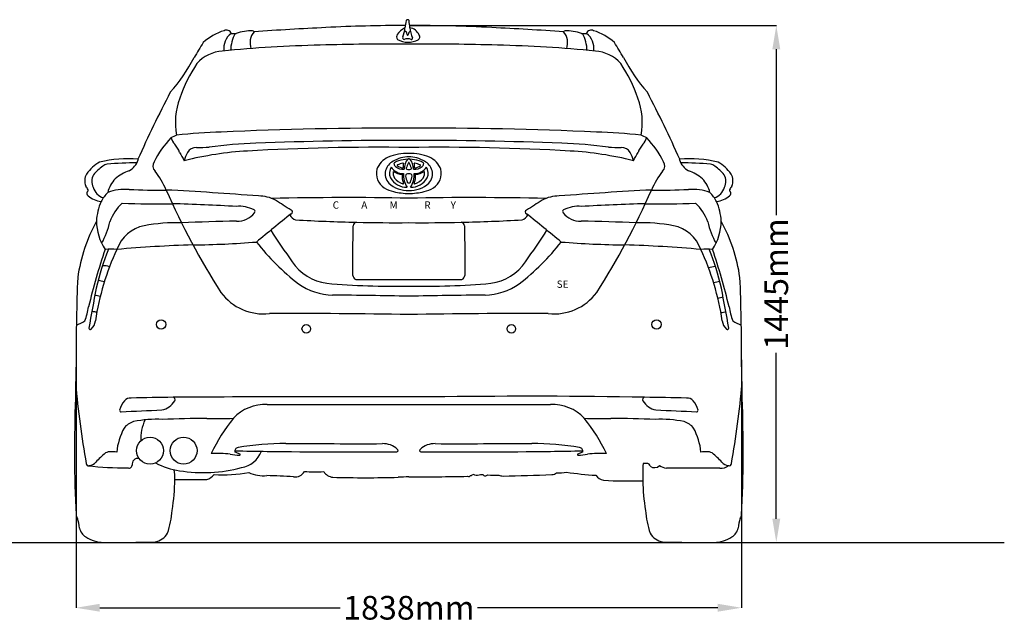
# Model space of a CAD drawing. Units: millimetres. Extents: x 1362 to 9298, y 1768 to 5283.
# Drawn here: x 6593 to 9298, y 1768 to 3425 of the extents above; entities that cross this region are included whole.
import ezdxf

# ---------------------------------------------------------------- set-up
doc = ezdxf.new("R2010")
doc.units = ezdxf.units.MM
doc.header["$MEASUREMENT"] = 0
doc.layers.add('0 @ 1', color=7, linetype='Continuous')
doc.styles.get("Standard").update_dxf_attribs({"font": 'arial.ttf'})
doc.dimstyles.get("Standard").update_dxf_attribs({"dimtxt": 65, "dimasz": 65, "dimexe": 0.18, "dimexo": 0.0625, "dimgap": 20, "dimtad": 0, "dimdec": 4, "dimzin": 0, "dimdsep": 46, "dimtxsty": 'Standard', "dimcen": 0.09, "dimadec": 0, "dimazin": 0, "dimtfac": 1, "dimtdec": 4, "dimtofl": 0, "dimtmove": 0, "dimatfit": 3, "dimfxl": 0, "dimtolj": 1, "dimtzin": 0, "dimarcsym": 0})

# ---------------------------------------------------------------- blocks, each defined once
blk = doc.blocks.new('*D25')
at = {"color": 0, "lineweight": -2, "transparency": 16777216}
for p, q in [((7664.4, 3409.2), (8671.8, 3409.2)), ((8671.6, 3344.2), (8671.6, 2888.2)), ((8671.6, 2054.6), (8671.6, 2510.6)), ((8264.1, 1989.6), (8671.8, 1989.6))]:
    blk.add_line(p, q, dxfattribs=at)
at = {"color": 0, "transparency": 16777216}
for points in [[(8660.8, 3344.2), (8682.5, 3344.2), (8671.6, 3409.2)], [(8660.8, 2054.6), (8682.5, 2054.6), (8671.6, 1989.6)]]:
    blk.add_solid(points, dxfattribs=at)
at = {"layer": 'Defpoints', "color": 0, "transparency": 16777216}
for p in [(7664.3, 3409.2), (8264, 1989.6), (8671.6, 1989.6)]:
    blk.add_point(p, dxfattribs=at)
at = {"color": 0, "transparency": 16777216, "insert": (8671.6, 2699.4), "char_height": 65, "attachment_point": 5, "rotation": 90}
blk.add_mtext('\\A1;1445mm', dxfattribs=at)
blk = doc.blocks.new('*D28')
at = {"color": 0, "lineweight": -2, "transparency": 16777216}
for p, q in [((6748, 2490.9), (6748, 1810.1)), ((8576, 2490.9), (8576, 1810.1)), ((6813, 1810.2), (7473.3, 1810.2)), ((8511, 1810.2), (7850.8, 1810.2))]:
    blk.add_line(p, q, dxfattribs=at)
at = {"color": 0, "transparency": 16777216}
for points in [[(6813, 1821.1), (6813, 1799.4), (6748, 1810.2)], [(8511, 1821.1), (8511, 1799.4), (8576, 1810.2)]]:
    blk.add_solid(points, dxfattribs=at)
at = {"layer": 'Defpoints', "color": 0, "transparency": 16777216}
for p in [(6748, 2491), (8576, 2491), (8576, 1810.2)]:
    blk.add_point(p, dxfattribs=at)
at = {"color": 0, "transparency": 16777216, "insert": (7662, 1810.2), "char_height": 65, "attachment_point": 5}
blk.add_mtext('\\A1;1838mm', dxfattribs=at)

msp = doc.modelspace()

# ---------------------------------------------------------------- linework, layer by layer
msp.add_line((1361.98358, 1989.6075), (9298.09087, 1989.6075))
for centre, radius in [((6981.45328, 2588.18541), 12.89759), ((8342.61153, 2588.18541), 12.89759), ((7380.32875, 2575.95355), 11.81956), ((7943.73606, 2575.95355), 11.81956), ((6950.98539, 2241.71394), 37.05231), ((7043.11162, 2241.71394), 37.05231)]:
    msp.add_circle(centre, radius)
for centre, radius, start, end in [((7648.70208, -719.47402), 4128.58325, 89.95489811, 92.97583788), ((7765.61011, 3394.84299), 114.54979, 165.99139961, 176.02747173), ((7658.48473, 3420.68968), 4.43663, 25.10117202, 154.89882798), ((7566.55789, 3402.4499), 98.03179, 0.43318016, 11.84464427), ((7668.92273, -884.94539), 4294.16637, 87.05297025, 90.06182202), ((7195.80372, 3255.53607), 145.41331, 106.52051022, 132.7636669), ((7205.46345, 3345.98568), 52.08157, 127.40958745, 187.38861977), ((7160.95147, 3383.01846), 13.58275, 18.61753127, 118.57753366), ((7277.54541, 3336.9944), 105.30498, 151.42733951, 178.07251957), ((7177.69057, 8117.88467), 4730.53151, 269.95316173, 270.12504119), ((7233.61132, 3251.77953), 143.04665, 90.28458631, 108.58769238), ((7274.87043, 3361.34956), 49.10313, 141.13422376, 198.66497657), ((7232.3934, 3390.15854), 4.69339, 25.26458481, 83.79347012), ((7979.29027, -7787.84659), 11204.64713, 92.78760233, 93.800393336), ((7641.7992, 3378.1666), 13.45334, 151.81855242, 212.72295017), ((7675.78296, 3352.46787), 55.93626, 115.91635878, 145.03930269), ((7585.96864, 3405.83261), 65.43819, 334.62343045, 357.32519323), ((7645.89876, 3383.95678), 11.60183, 2.54524039, 66.95036701), ((7658.87783, 3384.26462), 1.40409, 171.50668627, 2.9030736), ((7672.82781, 3382.82285), 12.63857, 122.23300543, 173.12497767), ((7659.46627, 3369.76886), 33.81218, 22.90537111, 81.28945814), ((7744.68246, 3410.65074), 80.4422, 185.32088631, 205.96583844), ((7683.13318, 3377.94752), 8.9862, 300.70109231, 33.66504643), ((7344.77455, -7787.84659), 11204.64713, 86.199606664, 87.21239767), ((8091.67141, 3390.15854), 4.69339, 96.20652988, 154.73541519), ((8049.19438, 3361.34956), 49.10313, 341.33502343, 38.86577624), ((8090.45349, 3251.77953), 143.04665, 71.41230762, 89.71541369), ((8146.37424, 8117.88467), 4730.53151, 269.87495881, 270.04683827), ((8046.51941, 3336.9944), 105.30498, 1.92748043, 28.57266049), ((8163.11334, 3383.01846), 13.58275, 61.42246634, 161.38246873), ((8118.60136, 3345.98568), 52.08157, 352.61138023, 52.59041255), ((8128.2611, 3255.53607), 145.41331, 47.2363331, 73.47948978), ((16301.07154, -2250.61376), 10780.4608, 148.623766445, 148.879955763), ((7503.58062, -279.2977), 3635.57489, 91.3439392, 95.58889936), ((7610.04548, -2776.83535), 6135.1092, 89.5144883, 91.790892233), ((7659.71325, 3422.60693), 59.40328, 240.52138765, 298.13090996), ((7649.63128, 3375.66795), 5.0093, 154.96123752, 265.34922825), ((7658.63286, 3352.124), 20.80025, 63.10929483, 116.89070517), ((7714.01934, -2776.83535), 6135.1092, 88.209107767, 90.4855117), ((7668.56325, 3374.54013), 3.90017, 262.29892224, 13.19362566), ((7820.48419, -279.2977), 3635.57489, 84.41110064, 88.6560608), ((-977.00672, -2250.61376), 10780.4608, 31.120044237, 31.376233555), ((7155.99551, 3237.8582), 101.34414, 93.66818545, 138.56214794), ((8168.0693, 3237.8582), 101.34414, 41.43785206, 86.33181455), ((6658.38236, 3534.61845), 465.54493, 318.42570914, 332.69807027), ((7409.6268, 3082.03774), 397.89526, 145.93213866, 161.30730129), ((7914.43801, 3082.03774), 397.89526, 18.69269871, 34.06786134), ((8665.68245, 3534.61845), 465.54493, 207.30192973, 221.57429086), ((9608.36601, 1855.66873), 2940.38309, 152.22944592, 156.20781589), ((5715.69881, 1855.66873), 2940.38309, 23.79218411, 27.77055408), ((7210.94377, 3142.95738), 190.26195, 159.50913805, 190.62875135), ((8113.12105, 3142.95738), 190.26195, 349.37124865, 20.49086195), ((7209.48938, 1387.489), 1730.35213, 92.07665652, 96.1555804), ((7630.62602, -7657.71214), 10785.27507, 89.833156212, 92.571211125), ((7693.4388, -7657.71214), 10785.27507, 87.428788875, 90.166843788), ((8114.57544, 1387.489), 1730.35213, 83.8444196, 87.92334348), ((7208.46723, 2909.85851), 276.36072, 136.40286145, 153.05025383), ((7132.67144, 2859.21592), 271.38046, 113.6180592, 117.27098465), ((7075.63118, 3129.01971), 73.12562, 203.0127513, 218.9245989), ((7292.37614, 1675.41714), 1411.25055, 92.04207706, 97.26916384), ((7637.77985, -6726.23852), 9819.98529, 89.858495636, 92.309329957), ((7686.28497, -6726.23852), 9819.98529, 87.690670043, 90.141504364), ((8031.68867, 1675.41714), 1411.25055, 82.73083616, 87.95792294), ((8191.39337, 2859.21592), 271.38046, 62.72901535, 66.3819408), ((8248.43363, 3129.01971), 73.12562, 321.0754011, 336.9872487), ((8115.59759, 2909.85851), 276.36072, 26.94974617, 43.59713855), ((6978.78259, 3043.69693), 56.1012, 17.5431155, 44.58068087), ((7770.97441, 3461.79012), 840.61005, 208.5060903, 210.27395043), ((7272.49109, 2126.62193), 939.34958, 93.26276651, 104.01503547), ((7096.90682, 3030.36099), 52.4646, 145.01641252, 171.6176918), ((7076.92622, 3047.73763), 26.279, 85.6312632, 151.09173659), ((6920.83253, 7496.40214), 4425.28678, 272.04735488, 272.49933527), ((7578.98334, -3242.66847), 6317.38053, 89.246760899, 93.266402988), ((7656.90289, 2923.19601), 134.43688, 87.81331403, 112.47562164), ((7745.08147, -3242.66847), 6317.38053, 86.733597012, 90.753239101), ((7667.16193, 2923.19601), 134.43688, 67.52437836, 92.18668597), ((8051.57373, 2126.62193), 939.34958, 75.98496453, 86.73723349), ((8403.23228, 7496.40214), 4425.28678, 267.50066473, 267.95264512), ((8247.13859, 3047.73763), 26.279, 28.90826341, 94.3687368), ((8227.15799, 3030.36099), 52.4646, 8.3823082, 34.98358748), ((7553.09041, 3461.79012), 840.61005, 329.72604957, 331.4939097), ((8345.28222, 3043.69693), 56.1012, 135.41931913, 162.4568845), ((6869.43455, 2936.875), 112.8394, 120.25776086, 145.18943048), ((6890.42915, 2686.00343), 356.93261, 85.59041149, 102.59850613), ((6904.4189, 2369.10122), 662.80486, 89.0877856, 96.16502772), ((6864.69585, 3060.03307), 57.64943, 299.90198141, 339.61918638), ((6917.5659, 3040.58608), 1.32919, 331.71218025, 76.6754431), ((6980.03038, 3023.80241), 21.18157, 147.74222464, 224.18815406), ((7629.25789, 2993.05769), 59.32471, 113.59824521, 159.03196304), ((7637.99808, 2999.27402), 41.62903, 116.96893725, 163.66127916), ((7664.08872, 2961.74146), 87.13547, 91.35224845, 121.0703143), ((7623.95282, 3029.58494), 2.86464, 124.60903515, 206.0168434), ((7642.41973, 3006.61186), 32.33291, 105.52890494, 128.42360412), ((7687.93919, 2880.54154), 156.4603, 105.68167576, 111.36740183), ((7673.59778, 2890.41577), 152.63819, 95.26710626, 105.12777163), ((7646.07679, 3030.01929), 1.23522, 354.778957, 110.25597317), ((7695.62278, 3021.00597), 49.12894, 169.56181112, 182.84425219), ((7687.84809, 3016.54533), 38.31074, 137.53695987, 183.00440462), ((7707.55164, 3005.21646), 53.94775, 149.88091535, 166.76772765), ((7663.11722, 3035.30092), 7.93741, 97.85523955, 116.41777506), ((7661.93615, 3031.46071), 1.33517, 85.86571234, 141.74593991), ((7659.9761, 2961.74146), 87.13547, 58.9296857, 88.64775155), ((7660.9476, 3035.30092), 7.93741, 63.58222494, 82.14476045), ((7662.12866, 3031.46071), 1.33517, 38.25406009, 94.13428766), ((7616.51318, 3005.21646), 53.94775, 13.23227235, 30.11908465), ((7650.46703, 2890.41577), 152.63819, 74.87222837, 84.73289374), ((7636.21673, 3016.54533), 38.31074, 356.99559538, 42.46304013), ((7677.98803, 3030.01929), 1.23522, 69.74402683, 185.221043), ((7628.44203, 3021.00597), 49.12894, 357.15574781, 10.43818888), ((7636.12562, 2880.54154), 156.4603, 68.63259817, 74.31832424), ((7681.64508, 3006.61186), 32.33291, 51.57639588, 74.47109506), ((7700.11199, 3029.58494), 2.86464, 333.9831566, 55.39096485), ((7686.06674, 2999.27402), 41.62903, 16.33872084, 63.03106275), ((7694.80692, 2993.05769), 59.32471, 20.96803696, 66.40175479), ((8344.03443, 3023.80241), 21.18157, 315.81184594, 32.25777536), ((8406.49891, 3040.58608), 1.32919, 103.3245569, 208.28781975), ((8459.36896, 3060.03307), 57.64943, 200.38081362, 240.09801859), ((8433.63566, 2686.00343), 356.93261, 77.40149387, 94.40958851), ((8419.64591, 2369.10122), 662.80486, 83.83497228, 90.9122144), ((8454.63026, 2936.875), 112.8394, 34.81056952, 59.74223914), ((6907.78045, 2905.60328), 146.02621, 126.42293776, 140.10030011), ((6835.62807, 3004.86128), 23.33426, 95.87745948, 128.57365602), ((6931.67831, 2899.13418), 117.33126, 109.02266162, 130.47817706), ((6771.30429, 2860.39053), 244.035, 23.43201293, 37.52630657), ((7621.9046, 3004.02131), 49.12745, 167.93872569, 235.79792849), ((7634.47623, 3001.83444), 37.55776, 165.89870086, 223.03737354), ((7639.68529, 3003.73298), 30.83909, 147.68882852, 204.05153885), ((7646.37819, 3041.93184), 39.30066, 213.54082274, 271.75347929), ((7640.32575, 3002.89174), 21.55313, 165.72592564, 215.58539699), ((7652.50623, 3064.04645), 64.89741, 239.36641554, 261.98835195), ((7636.2534, 3033.12071), 15.62786, 197.85753326, 226.88540129), ((7645.57257, 3044.87454), 30.60204, 229.18966432, 277.54357248), ((7631.85511, 3024.84387), 1.67904, 123.2971552, 196.72153123), ((7645.30062, 3040.88888), 22.35593, 227.6732149, 273.21489186), ((7657.44964, 3016.66724), 2.57504, 159.59443331, 248.01201789), ((7660.29642, 3036.52781), 22.57233, 260.28016214, 274.41085054), ((7663.7684, 3036.52781), 22.57233, 265.58914946, 279.71983786), ((7666.61517, 3016.66724), 2.57504, 291.98798211, 20.40556669), ((7678.49224, 3044.87454), 30.60204, 262.45642752, 310.81033568), ((7677.68662, 3041.93184), 39.30066, 268.24652071, 326.45917726), ((7678.76419, 3040.88888), 22.35593, 266.78510814, 312.3267851), ((7671.55859, 3064.04645), 64.89741, 278.01164805, 300.63358446), ((7692.2097, 3024.84387), 1.67904, 343.27846877, 56.7028448), ((7687.81141, 3033.12071), 15.62786, 313.11459871, 342.14246674), ((7683.73906, 3002.89174), 21.55313, 324.41460301, 14.27407436), ((7684.37952, 3003.73298), 30.83909, 335.94846115, 32.31117148), ((7689.58858, 3001.83444), 37.55776, 316.96262646, 14.10129914), ((7702.16021, 3004.02131), 49.12745, 304.20207151, 12.06127431), ((8552.76053, 2860.39053), 244.035, 142.47369343, 156.56798707), ((8392.3865, 2899.13418), 117.33126, 49.52182294, 70.97733838), ((8488.43675, 3004.86128), 23.33426, 51.42634398, 84.12254052), ((8416.28437, 2905.60328), 146.02621, 39.89969989, 53.57706224), ((6805.33389, 2982.84048), 33.98921, 147.12303873, 205.7401518), ((6828.19601, 2981.182), 37.14456, 150.85684593, 205.61786378), ((6911.17372, 2933.38153), 78.25198, 135.34219014, 167.22652859), ((7659.7442, 3034.14494), 78.33697, 227.70247746, 271.67383832), ((7655.55009, 3015.23947), 50.1791, 208.67140543, 272.13228106), ((7658.74951, 3016.36933), 44.3797, 215.89468044, 252.46268568), ((7697.17074, 2996.41518), 53.815, 176.41259119, 202.17172386), ((7646.20438, 2975.22373), 1.43428, 234.75579865, 37.97534522), ((7708.07075, 2998.42782), 60.63713, 176.00764326, 213.34696921), ((7658.81826, 2996.61559), 5.8283, 126.93129234, 189.18185931), ((7698.32234, 3000.08777), 45.47129, 185.55565725, 207.17819434), ((7660.1542, 2988.72846), 13.44649, 81.97064498, 111.08727987), ((7661.8207, 2981.35531), 4.44357, 207.2845865, 272.73085982), ((7663.91062, 2988.72846), 13.44649, 68.91272013, 98.02935502), ((7662.24412, 2981.35531), 4.44357, 267.26914018, 332.7154135), ((7664.32062, 3034.14494), 78.33697, 268.32616168, 312.29752254), ((7625.74248, 3000.08777), 45.47129, 332.82180566, 354.44434275), ((7615.99406, 2998.42782), 60.63713, 326.65303079, 3.99235674), ((7668.51472, 3015.23947), 50.1791, 267.86771894, 331.32859457), ((7665.24655, 2996.61559), 5.8283, 350.81814069, 53.06870766), ((7677.86043, 2975.22373), 1.43428, 142.02465478, 305.24420135), ((7626.89407, 2996.41518), 53.815, 337.82827614, 3.58740881), ((7665.3153, 3016.36933), 44.3797, 287.53731432, 324.10531956), ((8412.89109, 2933.38153), 78.25198, 12.77347141, 44.65780986), ((8495.86881, 2981.182), 37.14456, 334.38213622, 29.14315407), ((8518.73092, 2982.84048), 33.98921, 334.2598482, 32.87696127), ((6672.89555, 2897.8297), 123.704, 29.21155296, 34.60283541), ((6783.72202, 2948.12203), 6.90009, 141.57686117, 244.28686867), ((6775.85852, 2956.95041), 5.16273, 298.42716992, 14.02603698), ((6836.02514, 2977.05611), 43.01114, 196.10911297, 252.24128753), ((6927.36032, 2862.70722), 127.65705, 136.43668179, 150.48657173), ((6883.31797, 2818.2685), 141.00314, 85.87150321, 110.10109807), ((6968.83869, 4651.26121), 1694.03292, 267.45000519, 270.89211649), ((8933.79655, 3812.01123), 2118.58534, 203.78913639, 212.43367652), ((6534.19262, -6138.91736), 9108.02626, 85.497732452, 87.098614895), ((7641.87746, 3045.4785), 94.88494, 239.89844313, 256.87811103), ((7664.33128, 3136.58053), 188.7095, 256.51824458, 269.30200006), ((7659.73353, 3136.58053), 188.7095, 270.69799994, 283.48175542), ((7682.18736, 3045.4785), 94.88494, 283.12188897, 300.10155687), ((8789.87219, -6138.91736), 9108.02626, 92.901385105, 94.502267548), ((6390.26826, 3812.01123), 2118.58534, 327.56632348, 336.21086361), ((8355.22612, 4651.26121), 1694.03292, 269.10788351, 272.54999481), ((8440.74684, 2818.2685), 141.00314, 69.89890193, 94.12849679), ((8396.70449, 2862.70722), 127.65705, 29.51342827, 43.56331821), ((8488.03967, 2977.05611), 43.01114, 287.75871247, 343.89088703), ((8548.20629, 2956.95041), 5.16273, 165.97396302, 241.57283008), ((8651.16927, 2897.8297), 123.704, 145.39716459, 150.78844704), ((8540.3428, 2948.12203), 6.90009, 295.71313133, 38.42313883), ((6827.45188, 2996.83808), 72.11596, 229.61691684, 261.07846875), ((6982.33057, 2858.21009), 179.2134, 157.91377406, 175.50903263), ((7250.33542, 2847.71134), 93.29968, 60.98899663, 90.7221749), ((7491.4824, -6020.82846), 8957.43036, 88.909018998, 91.319206408), ((5176.48787, -459.87158), 3997.13407, 57.25287714, 57.98415311), ((7832.58242, -6020.82846), 8957.43036, 88.680793592, 91.090981002), ((10147.57694, -459.87158), 3997.13407, 122.01584689, 122.74712286), ((8073.72939, 2847.71134), 93.29968, 89.2778251, 119.01100337), ((8496.61293, 2996.83808), 72.11596, 278.92153125, 310.38308316), ((8341.73425, 2858.21009), 179.2134, 4.49096737, 22.08622594), ((6952.35493, 2833.2712), 117.3597, 131.63807885, 161.77641494), ((6969.83077, 6314.70674), 3395.06808, 268.388917, 270.71499027), ((6064.06422, -21844.33097), 24782.3776, 87.400222125, 87.807424289), ((7195.16543, 2821.20262), 91.60406, 63.01414942, 94.37911627), ((7191.10637, 2931.488), 59.5526, 267.5367496, 322.35389158), ((7234.65208, 2898.41066), 4.88704, 317.58397112, 64.80313912), ((7337.69215, 2897.13834), 4.94137, 282.08566947, 78.62726532), ((7986.37266, 2897.13834), 4.94137, 101.37273468, 257.91433053), ((8089.41273, 2898.41066), 4.88704, 115.19686088, 222.41602888), ((8132.95844, 2931.488), 59.5526, 217.64610842, 272.4632504), ((8128.89939, 2821.20262), 91.60406, 85.62088373, 116.98585058), ((9260.00059, -21844.33097), 24782.3776, 92.192575711, 92.599777875), ((8354.23404, 6314.70674), 3395.06808, 269.28500973, 271.611083), ((8371.70989, 2833.2712), 117.3597, 18.22358506, 48.36192115), ((7219.59595, 2648.49928), 472.28988, 151.72252533, 171.59539264), ((6947.51776, 2873.8677), 143.85952, 180.64715542, 213.62488007), ((6644.64754, 2913.05928), 200.9086, 329.59942777, 347.61620909), ((7024.3555, 2390.88097), 476.77899, 88.43052558, 100.78604234), ((7333.68584, -4527.34229), 7400.75604, 91.12372069, 92.294314455), ((20499.60392, -13397.76345), 20942.1839, 128.935020532, 129.271816023), ((7360.75646, 2903.27385), 29.55437, 208.57931477, 250.47751957), ((7647.74188, 8251.38171), 5384.15332, 266.83932512, 268.62318653), ((7520.3621, 2857.12886), 11.82241, 99.68344862, 170.92126635), ((7626.52412, 8291.58822), 5423.88375, 268.85746371, 270.3750983), ((7697.5407, 8291.58822), 5423.88375, 269.6249017, 271.14253629), ((7676.32294, 8251.38171), 5384.15332, 271.37681347, 273.16067488), ((7803.70272, 2857.12886), 11.82241, 9.07873365, 80.31655138), ((7963.30836, 2903.27385), 29.55437, 289.52248043, 331.42068523), ((-5175.5391, -13397.76345), 20942.1839, 50.728183977, 51.064979468), ((7990.37897, -4527.34229), 7400.75604, 87.705685545, 88.87627931), ((8299.70932, 2390.88097), 476.77899, 79.21395766, 91.56947442), ((8679.41728, 2913.05928), 200.9086, 192.38379091, 210.40057223), ((8376.54706, 2873.8677), 143.85952, 326.37511993, 359.35284458), ((8104.46886, 2648.49928), 472.28988, 8.40460736, 28.27747467), ((6953.96272, 2761.28286), 99.74774, 100.88289464, 160.69284058), ((9626.15295, 4386.95837), 2804.39433, 213.31259213, 215.44441863), ((-773.39336, 2843.71772), 8282.09524, 359.165483936, 0.105684181), ((16097.45817, 2843.71772), 8282.09524, 179.894315819, 180.834516064), ((5697.91187, 4386.95837), 2804.39433, 324.55558137, 326.68740787), ((8370.1021, 2761.28286), 99.74774, 19.30715942, 79.11710536), ((7045.02444, 5264.52351), 2457.86242, 270.55614879, 274.62470094), ((7796.04037, 3254.94676), 706.7415, 218.53382625, 231.75358707), ((7528.02444, 3254.94676), 706.7415, 308.24641293, 321.46617375), ((8279.04038, 5264.52351), 2457.86242, 265.37529906, 269.44385121), ((8251.10839, 2297.97917), 1507.39838, 160.78016408, 167.01065001), ((7514.129, 2490.23534), 721.48914, 155.07770959, 171.40795579), ((7420.74165, 2551.06247), 632.49038, 157.34634797, 167.48975638), ((6844.19958, 2558.84409), 235.93656, 86.20272295, 94.00311308), ((7208.26184, -1274.11574), 4083.27214, 91.95613962, 94.89516207), ((8115.80297, -1274.11574), 4083.27214, 85.10483793, 88.04386038), ((8479.86524, 2558.84409), 235.93656, 85.99688692, 93.79727705), ((7809.93582, 2490.23534), 721.48914, 8.59204421, 24.92229041), ((7903.32316, 2551.06247), 632.49038, 12.51024362, 22.65365203), ((7072.95643, 2297.97917), 1507.39838, 12.98934999, 19.21983592), ((7453.58227, 2834.71349), 134.3624, 213.44891091, 262.82996043), ((7870.48255, 2834.71349), 134.3624, 277.17003957, 326.55108909), ((6821.96987, 2690.11073), 59.34139, 72.54630408, 91.74632856), ((8474.91621, 2844.12837), 100.08088, 275.84656262, 287.03100504), ((11361.02569, 2515.55676), 4613.07112, 177.49062252, 180.3056053), ((6847.27017, 2815.39938), 111.54896, 249.78956866, 258.82301634), ((7522.88165, 2725.14053), 15.19683, 187.74390455, 243.73310177), ((7555.95555, 18203.10231), 15491.64054, 269.852802238, 270.392327947), ((7768.10926, 18203.10231), 15491.64054, 269.607672053, 270.147197762), ((7801.18316, 2725.14053), 15.19683, 296.26689823, 352.25609545), ((8530.70162, 2595.90547), 110.98534, 97.32732306, 106.31789341), ((3963.03913, 2515.55676), 4613.07112, 359.6943947, 2.50937748), ((10817.63577, 1893.05832), 4092.33281, 168.79801742, 170.35849896), ((7455.60561, 2837.288), 168.21748, 234.75668392, 268.97665948), ((7622.43035, 4781.58932), 2088.45263, 264.90091121, 271.08653026), ((7701.63447, 4781.58932), 2088.45263, 268.91346974, 275.09908879), ((7868.4592, 2837.288), 168.21748, 271.02334052, 305.24331608), ((4506.42904, 1893.05832), 4092.33281, 9.64150104, 11.20198258), ((6758.34731, 2464.46267), 207.79561, 74.45360881, 78.61166716), ((7263.67636, 2765.45681), 148.21246, 217.24002185, 275.95611912), ((7134.20547, -22851.50121), 25522.58465, 88.81499416, 89.285213063), ((8189.85934, -22851.50121), 25522.58465, 90.714786937, 91.18500584), ((8060.38845, 2765.45681), 148.21246, 264.04388088, 322.75997815), ((8482.10599, 2835.0201), 176.7289, 279.41150374, 284.22825434), ((6561.97573, 2672.8256), 223.23239, 340.35707976, 350.71212434), ((6808.50693, 2710.75857), 87.81102, 258.65314745, 267.68761911), ((8762.08908, 2672.8256), 223.23239, 189.28787566, 199.64292024), ((6539.51508, 3048.95013), 507.64242, 294.30992161, 297.28377807), ((6767.75154, 2600.68423), 33.09256, 310.98798461, 355.38987733), ((7356.05277, -14278.74804), 16896.96793, 88.962399636, 90.261088951), ((7968.01204, -14278.74804), 16896.96793, 89.738911049, 91.037600364), ((8621.25062, 2057.29894), 571.59592, 98.85100839, 100.23400241), ((8556.31328, 2600.68423), 33.09256, 184.61012267, 229.01201539), ((8784.54974, 3048.95013), 507.64242, 242.71622193, 245.69007839), ((6786.66606, 2577.9659), 3.59215, 172.18987091, 320.98181263), ((8537.39875, 2577.9659), 3.59215, 219.01818737, 7.81012909), ((9989.54505, 2381.24455), 3243.38081, 178.06160607, 179.91447004), ((5334.51976, 2381.24455), 3243.38081, 0.08552996, 1.93839393), ((9242.84384, 2648.86122), 2506.38675, 185.12095398, 190.17770087), ((6081.22098, 2648.86122), 2506.38675, 349.82229913, 354.87904602), ((10390.09524, 2244.38304), 3646.68159, 177.77303357, 182.81744949), ((6896.17006, 2366.10756), 20.07939, 81.90030311, 140.44261306), ((7127.5765, -6219.74829), 8608.77002, 90.754019738, 91.521478158), ((7552.8479, -87404.45636), 89794.34771, 89.8673384518, 90.3436456455), ((7013.16596, 2381.75133), 6.62058, 330.07980393, 80.249071), ((7989.29436, -15975.44402), 18366.51661, 89.000176964, 90.71296218), ((8310.89885, 2381.75133), 6.62058, 99.750929, 209.92019607), ((8196.48832, -6219.74829), 8608.77002, 88.478521842, 89.245980262), ((8427.89475, 2366.10756), 20.07939, 39.55738694, 98.09969689), ((4933.96957, 2244.38304), 3646.68159, 357.18255051, 2.22696643), ((6932.04081, 2336.72877), 66.44546, 140.60958935, 166.07833117), ((6635.97635, 8687.09008), 6342.89639, 272.128315343, 273.13850405), ((6974.29835, 2404.66831), 51.74098, 279.96158654, 329.55300891), ((7267.01932, 2249.20126), 119.07603, 87.09149562, 136.77477102), ((7341.88876, 3764260.42289), 3761892.29962, 269.99895171937, 270.00487597149), ((7982.17605, 3764260.42289), 3761892.29962, 269.99512402851, 270.00104828063), ((8057.04549, 2249.20126), 119.07603, 43.22522898, 92.90850438), ((8349.76647, 2404.66831), 51.74098, 210.44699109, 260.03841346), ((8688.08847, 8687.09008), 6342.89639, 266.86149595, 267.871684657), ((8392.02401, 2336.72877), 66.44546, 13.92166883, 39.39041065), ((6871.06761, 2352.11043), 3.57204, 170.25223091, 277.5362179), ((6967.34832, 2037.96528), 289.93918, 86.50815542, 102.26081292), ((7155.5807, -2060.4242), 4391.1046, 90.63176468, 92.22622444), ((7140.04345, 3120.31137), 790.58192, 267.6164223, 272.91532697), ((7555.21454, 2027.81802), 482.04345, 141.0649957, 154.73838237), ((8184.02136, 3120.31137), 790.58192, 267.08467303, 272.3835777), ((7768.85028, 2027.81802), 482.04345, 25.26161763, 38.9350043), ((8168.48411, -2060.4242), 4391.1046, 87.77377556, 89.36823532), ((8356.71649, 2037.96528), 289.93918, 77.73918708, 93.49184458), ((8452.9972, 2352.11043), 3.57204, 262.4637821, 9.74776909), ((7039.03619, 2218.71223), 180.63125, 152.03153943, 173.94945929), ((6919.2301, 2273.25125), 49.88835, 105.64520181, 142.78276792), ((7039.08017, 2274.97925), 113.8162, 153.160444, 183.23446598), ((8404.83471, 2273.25125), 49.88835, 37.21723208, 74.35479819), ((8285.02862, 2218.71223), 180.63125, 6.05054071, 27.96846057), ((7194.48151, 2239.79302), 10.72019, 98.37113309, 192.18083889), ((7322.55803, 1493.14996), 768.26552, 89.91923693, 99.71457508), ((7529.06292, 37993.63572), 35732.81148, 269.67061433, 270.09769132), ((7323.64096, 2261.41471), 6.821210263296962e-12, 89.46008296, 183.81407483), ((7591.95457, 2205.20583), 55.70506, 46.50324353, 92.02253783), ((7629.10012, 2242.3361), 3.49057, 267.16435343, 69.94504916), ((7694.96469, 2242.3361), 3.49057, 110.05495084, 272.83564657), ((7732.11024, 2205.20583), 55.70506, 87.97746217, 133.49675647), ((7795.00189, 37993.63572), 35732.81148, 269.90230868, 270.32938567), ((8001.50678, 1493.14996), 768.26552, 80.28542492, 90.08076307), ((8000.42385, 2261.41471), 6.821210263296962e-12, 356.18592517, 90.53991704), ((8129.5833, 2239.79302), 10.72019, 347.81916111, 81.62886691), ((6955.91359, 2073.38959), 205.80156, 128.13002926, 138.38066165), ((6841.53104, 2213.14343), 25.51166, 84.96402485, 119.82751319), ((6847.14456, 2151.74603), 86.87612, 81.88289399, 92.22579955), ((6918.17648, 2204.08056), 16.56496, 81.47026315, 189.0298551), ((7137.54328, 1922.85646), 311.21158, 83.83398532, 93.36622902), ((7238.23098, 2662.09612), 435.0592, 261.10634584, 264.56226755), ((7329.40719, 7754.23931), 5514.74549, 268.48790882, 269.41580443), ((7158.25706, 2148.04494), 93.11608, 64.96612756, 73.94920751), ((7196.81651, 2230.80298), 1.8178, 275.89020717, 62.37122564), ((7191.18754, 2264.497), 70.14112, 279.21888245, 339.53262986), ((7497.03298, 19815.05834), 17576.70341, 269.270270964, 270.429947909), ((7827.03183, 19815.05834), 17576.70341, 269.570052091, 270.729729036), ((7994.65762, 7754.23931), 5514.74549, 270.58419557, 271.51209118), ((8127.2483, 2230.80298), 1.8178, 117.62877436, 264.10979283), ((8165.80776, 2148.04494), 93.11608, 106.05079249, 115.03387244), ((8085.83384, 2662.09612), 435.0592, 275.43773245, 278.89365416), ((8186.52153, 1922.85646), 311.21158, 86.63377098, 96.16601468), ((8476.92026, 2151.74603), 86.87612, 87.77420045, 98.11710601), ((8482.53378, 2213.14343), 25.51166, 60.17248681, 95.03597515), ((8368.15123, 2073.38959), 205.80156, 41.61933835, 51.86997074), ((6781.42828, 2205.8579), 5.53314, 178.75150847, 292.5773066), ((6874.62961, 2991.37168), 796.53537, 263.19838947, 271.01875387), ((6781.44289, 2227.95894), 27.2918, 274.43353138, 319.06859504), ((6893.11919, 2202.58765), 8.76778, 240.42502599, 352.7469819), ((7066.46823, 2408.19484), 224.18528, 243.35755132, 261.15632901), ((7097.39807, 2584.2312), 402.89915, 260.65880944, 285.11023593), ((8614.74682, 2178.80352), 310.26557, 174.92825276, 183.63573404), ((8312.50312, 1716.91483), 489.36448, 89.63640788, 90.79701631), ((8317.10477, 2198.18002), 8.22664, 3.14937933, 100.47899049), ((8336.79732, 2214.83957), 19.86046, 234.6935608, 313.78291467), ((8378.24741, 2246.74358), 53.9084, 239.07040076, 261.20769902), ((8472.69749, -11271.1376), 13464.99785, 89.813985219, 90.436967684), ((8521.74231, 2220.53943), 27.27595, 258.7316725, 313.48367868), ((8542.62192, 2227.95894), 27.2918, 220.93140496, 265.56646862), ((8542.63653, 2205.8579), 5.53314, 247.4226934, 1.24849153), ((6776.39115, 2164.1146), 242.59465, 359.70468024, 5.97938501), ((7089.66038, 2208.97863), 49.86984, 289.95703095, 318.86666504), ((7151.27586, 2578.53874), 403.08355, 266.57877477, 280.15801024), ((7262.7418, 2265.17584), 92.66194, 244.16745191, 275.89578584), ((7224.09379, 256.24797), 1917.36116, 86.37618396, 88.56051672), ((7349.92266, 2198.18429), 28.78549, 260.7211519, 332.50491701), ((7404.7, 2473.65874), 290.24087, 264.21736323, 274.62418936), ((7456.92546, 2202.58289), 34.10183, 212.29578225, 263.67769753), ((7542.76098, 5331.60364), 3164.18377, 268.37750761, 271.63498486), ((7687.84726, 854.58488), 1315.26554, 91.1246224, 92.38814931), ((7642.47359, 12036.3624), 9866.78473, 270.11357685, 271.050789176), ((7827.13365, 2177.90191), 7.63089, 240.85825766, 281.56721017), ((7832.03099, 2169.22715), 3.57427, 65.3480463, 160.40237169), ((7839.91595, 2168.33015), 7.62036, 69.03803871, 147.0434152), ((7849.84229, 2194.56549), 20.43014, 249.36404932, 297.77111528), ((7863.71326, 2239.70948), 63.3705, 266.06232181, 271.14247502), ((7872.61558, 2182.18855), 9.61361, 217.38422925, 313.09959354), ((7900.85655, 2506.28088), 331.82037, 266.25515698, 271.49084163), ((7920.05402, 2195.20346), 23.17823, 242.88411498, 271.81369161), ((7848.77342, 6685.57123), 4514.10885, 270.914086, 272.61686818), ((8055.58064, 2195.2987), 19.14191, 267.88587041, 311.21491334), ((8076.56478, 2283.20318), 102.64583, 265.3217457, 280.52885657), ((8262.39419, 3397.09102), 1226.24042, 262.16920536, 265.94735958), ((8205.69013, 2197.23544), 37.96367, 217.89645704, 256.31827871), ((6483.21112, 2164.36029), 535.77354, 350.69615625, 359.84000734), ((7091.24669, 5438.44511), 3276.37793, 268.73617618, 270.26992168), ((8263.64316, 3290.90552), 1132.53609, 266.61186399, 272.09808712), ((8840.8537, 2164.36029), 535.77354, 180.55948109, 189.30384375), ((6777.93057, 2070.92975), 30.66155, 190.89536587, 210.84581812), ((6752.58664, 2098.14835), 260.15144, 341.32577424, 355.50103223), ((8571.47817, 2098.14835), 260.15144, 184.49896777, 198.67422576), ((8546.13425, 2070.92975), 30.66155, 329.15418188, 349.10463413), ((6572.13871, 2001.92887), 187.20918, 8.34285673, 16.53495753), ((6791.07984, 2034.96807), 34.22131, 189.8867301, 241.0737898), ((8532.98497, 2034.96807), 34.22131, 298.9262102, 350.1132699), ((8751.92611, 2001.92887), 187.20918, 163.46504247, 171.65714327), ((6823.70217, 2076.52574), 86.78577, 235.48510803, 269.95186919), ((6954.79409, 2041.97979), 51.90237, 280.95522146, 328.48757413), ((8369.27072, 2041.97979), 51.90237, 211.51242587, 259.04477854), ((8500.36265, 2076.52574), 86.78577, 270.04813081, 304.51489197), ((6856.66821, 6108.80215), 4119.19465, 269.5404411, 271.50224787), ((8467.3966, 6108.80215), 4119.19465, 268.49775213, 270.4595589)]:
    msp.add_arc(centre, radius, start, end)

# ---------------------------------------------------------------- texts
at = {"insert": (8068.24086, 2708.84714), "char_height": 20, "attachment_point": 1}
msp.add_mtext_dynamic_manual_height_columns('{\\fArial|b1|i1|c0|p34;SE}', width=70.9627256, gutter_width=1, heights=[0], dxfattribs=at)
at = {"layer": '0 @ 1', "insert": (7446.71193, 2926.17965), "char_height": 20, "attachment_point": 1}
msp.add_mtext_dynamic_manual_height_columns(' C          A          M            R         Y', width=448.1647893, gutter_width=1, heights=[0], dxfattribs=at)

# ---------------------------------------------------------------- dimensions: what is measured, and where the dimension line sits
dim = msp.add_linear_dim(base=(8671.62732, 1989.6075), p1=(7664.28933, 3409.21847), p2=(8264.00772, 1989.6075), angle=90, text='1445mm', dimstyle='Standard')
dim.commit()
dim.dimension.update_dxf_attribs({"geometry": '*D25', "text_midpoint": (8671.62732, 2699.41299)})
dim = msp.add_linear_dim(base=(8576.04462, 1810.238), p1=(6748.02019, 2490.95159), p2=(8576.04462, 2490.95159), text='1838mm', dimstyle='Standard')
dim.commit()
dim.dimension.update_dxf_attribs({"geometry": '*D28', "text_midpoint": (7662.03241, 1810.238)})

doc.saveas('drawing.dxf')
